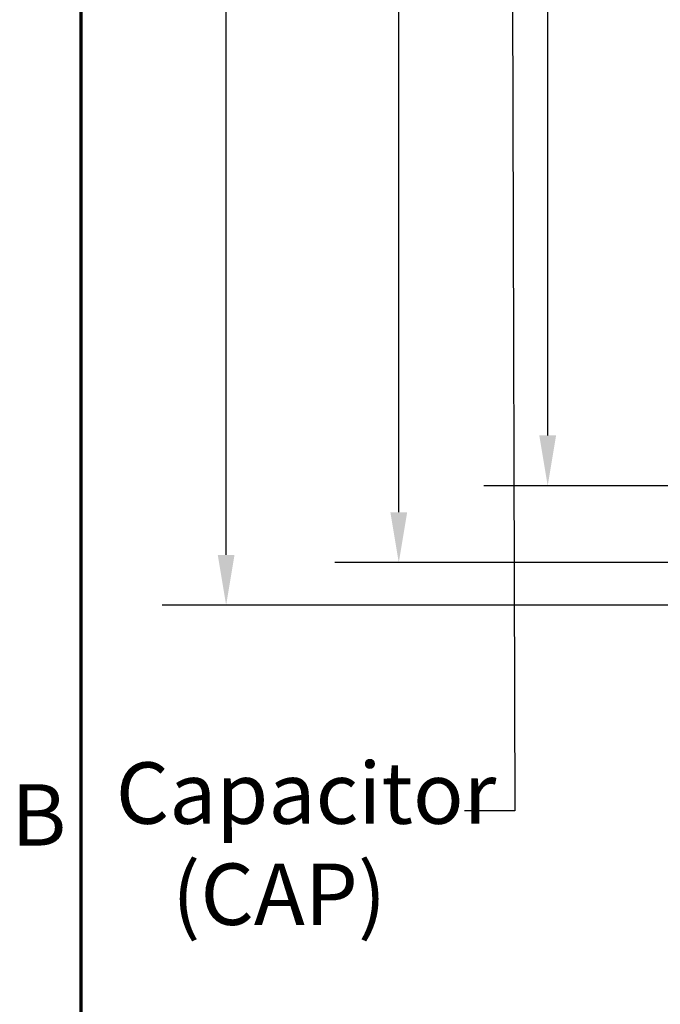
# Model space of a CAD drawing. Units: inches. Extents: x 2 to 86, y 1 to 67.
# Drawn here: x 2.5 to 7.5, y 24.2 to 31.9 of the extents above; entities that cross this region are included whole.
import ezdxf

# ---------------------------------------------------------------- set-up
doc = ezdxf.new("R2010")
doc.units = ezdxf.units.IN
doc.header["$LTSCALE"] = 4
doc.header["$MEASUREMENT"] = 0
doc.layers.get('0').update_dxf_attribs({"lineweight": 25})
for name, color, linetype, lineweight in [('Border (ANSI)', 7, 'Continuous', 70), ('Dimension (ANSI)', 7, 'Continuous', 25), ('Symbol (ANSI)', 7, 'Continuous', 25)]:
    doc.layers.add(name, color=color, linetype=linetype, lineweight=lineweight)
doc.styles.add('Note Text (ANSI)', font='tahoma.ttf')
doc.dimstyles.new('Default (ANSI)', dxfattribs={"dimscale": 4, "dimtxt": 0.12, "dimasz": 0.098425, "dimexe": 0.125, "dimexo": 0.0625, "dimgap": 0.031496, "dimtad": 0, "dimtih": 1, "dimtoh": 1, "dimrnd": 1e-08, "dimzin": 0, "dimdsep": 46, "dimtxsty": 'Note Text (ANSI)', "dimcen": 0.09, "dimdle": 0.393701, "dimclrd": 256, "dimclre": 256, "dimclrt": 256, "dimadec": 0, "dimazin": 1, "dimtfac": 1, "dimtofl": 0, "dimtmove": 0, "dimatfit": 3, "dimfxl": 1, "dimtolj": 1, "dimtzin": 4, "dimlwd": -1, "dimlwe": -1, "dimarcsym": 0})
doc.dimstyles.new('Default (ANSI)$7', dxfattribs={"dimscale": 4, "dimtxt": 0.12, "dimasz": 0.098425, "dimexe": 0.125, "dimexo": 0.0625, "dimgap": 0.031496, "dimtad": 0, "dimtih": 1, "dimtoh": 1, "dimrnd": 1e-08, "dimzin": 0, "dimdsep": 46, "dimtxsty": 'Note Text (ANSI)', "dimcen": 0.09, "dimdle": 0.393701, "dimclrd": 256, "dimclre": 256, "dimclrt": 256, "dimadec": 0, "dimazin": 1, "dimtfac": 1, "dimtofl": 0, "dimtmove": 0, "dimatfit": 3, "dimfxl": 1, "dimtolj": 1, "dimtzin": 4, "dimlwd": -1, "dimlwe": -1, "dimarcsym": 0})

# ---------------------------------------------------------------- blocks, each defined once
blk = doc.blocks.new('Borders Default Border')
at = {"layer": 'Border (ANSI)', "flags": 128}
blk.add_lwpolyline([(0.75, 0.5), (0.75, 16.5), (21.25, 16.5), (21.25, 0.5), (0.75, 0.5)], dxfattribs=at)
at = {"layer": 'Border (ANSI)', "insert": (0.6134, 6.315), "char_height": 0.12, "attachment_point": 7, "style": 'Note Text (ANSI)'}
blk.add_mtext('B', dxfattribs=at)
blk = doc.blocks.new('*D35')
at = {"layer": 'Defpoints', "color": 0, "transparency": 16777216}
for p in [(7.8706, 47.7876), (4.1325, 27.2876), (9.9379, 27.2876)]:
    blk.add_point(p, dxfattribs=at)
at = {"layer": 'Dimension (ANSI)', "transparency": 16777216}
for p, q in [((7.6206, 47.7876), (3.6325, 47.7876)), ((4.1325, 47.3939), (4.1325, 39.8566)), ((4.1325, 27.6813), (4.1325, 39.1046)), ((9.6879, 27.2876), (3.6325, 27.2876))]:
    blk.add_line(p, q, dxfattribs=at)
for points in [[(4.0669, 47.3939), (4.1981, 47.3939), (4.1325, 47.7876)], [(4.0669, 27.6813), (4.1981, 27.6813), (4.1325, 27.2876)]]:
    blk.add_solid(points, dxfattribs=at)
at = {"layer": 'Dimension (ANSI)', "transparency": 16777216, "insert": (3.3447, 39.7306), "char_height": 0.48, "attachment_point": 1, "style": 'Note Text (ANSI)'}
blk.add_mtext('\\A1;30.75', dxfattribs=at)
blk = doc.blocks.new('*D36')
at = {"layer": 'Defpoints', "color": 0, "transparency": 16777216}
for p in [(5.4812, 47.4543), (9.1659, 47.4543), (9.1646, 27.621)]:
    blk.add_point(p, dxfattribs=at)
at = {"layer": 'Dimension (ANSI)', "transparency": 16777216}
for p, q in [((8.9159, 47.4543), (4.9812, 47.4543)), ((5.4812, 47.0606), (5.4812, 37.9136)), ((5.4812, 28.0147), (5.4812, 37.1616)), ((8.9146, 27.621), (4.9812, 27.621))]:
    blk.add_line(p, q, dxfattribs=at)
for points in [[(5.4156, 47.0606), (5.5468, 47.0606), (5.4812, 47.4543)], [(5.4156, 28.0147), (5.5468, 28.0147), (5.4812, 27.621)]]:
    blk.add_solid(points, dxfattribs=at)
at = {"layer": 'Dimension (ANSI)', "transparency": 16777216, "insert": (4.6953, 37.7876), "char_height": 0.48, "attachment_point": 1, "style": 'Note Text (ANSI)'}
blk.add_mtext('\\A1;29.75', dxfattribs=at)
blk = doc.blocks.new('*D37')
at = {"layer": 'Defpoints', "color": 0, "transparency": 16777216}
for p in [(7.8706, 46.8876), (6.6448, 28.221), (7.8706, 28.221)]:
    blk.add_point(p, dxfattribs=at)
at = {"layer": 'Dimension (ANSI)', "transparency": 16777216}
for p, q in [((7.6206, 46.8876), (6.1448, 46.8876)), ((6.6448, 46.4939), (6.6448, 40.7831)), ((6.6448, 28.6147), (6.6448, 40.0292)), ((7.6206, 28.221), (6.1448, 28.221))]:
    blk.add_line(p, q, dxfattribs=at)
for points in [[(6.5792, 46.4939), (6.7104, 46.4939), (6.6448, 46.8876)], [(6.5792, 28.6147), (6.7104, 28.6147), (6.6448, 28.221)]]:
    blk.add_solid(points, dxfattribs=at)
at = {"layer": 'Dimension (ANSI)', "transparency": 16777216, "insert": (5.855, 40.6571), "char_height": 0.48, "attachment_point": 1, "style": 'Note Text (ANSI)'}
blk.add_mtext('\\A1;28.00', dxfattribs=at)

msp = doc.modelspace()

# ---------------------------------------------------------------- block references
at = {"xscale": 4, "yscale": 4, "zscale": 4}
msp.add_blockref('Borders Default Border', (0, 0), dxfattribs=at)

# ---------------------------------------------------------------- texts
at = {"layer": 'Symbol (ANSI)', "insert": (3.2701, 26.0606), "char_height": 0.48, "width": 2.727131, "attachment_point": 1, "line_spacing_factor": 0.987884, "style": 'Note Text (ANSI)'}
msp.add_mtext('\\fTahoma|b0|i0;Capacitor\\P\\fTahoma|b0|i0;   (CAP)', dxfattribs=at)

# ---------------------------------------------------------------- dimensions: what is measured, and where the dimension line sits
at = {"layer": 'Dimension (ANSI)'}
for base, p1, p2, picture, middle in [((4.1325, 27.2876), (7.8706, 47.7876), (9.9379, 27.2876), '*D35', (4.1325, 39.4806)), ((5.4812, 47.4543), (9.1646, 27.621), (9.1659, 47.4543), '*D36', (5.4812, 37.5376)), ((6.6448, 28.221), (7.8706, 46.8876), (7.8706, 28.221), '*D37', (6.6448, 40.4062))]:
    dim = msp.add_linear_dim(base=base, p1=p1, p2=p2, angle=90, dimstyle='Default (ANSI)', override={"dimgap": 0.031496, "dimdec": 2, "dimlfac": 1.5, "dimtol": 0, "dimlim": 0, "dimtp": 0, "dimtm": 0, "dimtdec": 2, "dimatfit": 1}, dxfattribs=at)
    dim.commit()
    dim.dimension.update_dxf_attribs({"geometry": picture, "text_midpoint": middle, "dimtype": 160})

# ---------------------------------------------------------------- leaders
at = {"layer": 'Symbol (ANSI)', "annotation_type": 0, "has_hookline": 1, "hookline_direction": 1, "text_width": 0.2063}
msp.add_leader([(9.0053, 34.7796), (6.362, 34.4697), (6.3886, 25.682), (5.9949, 25.682)], dimstyle='Default (ANSI)$7', override={"dimtad": 0}, dxfattribs=at)

doc.saveas('drawing.dxf')
